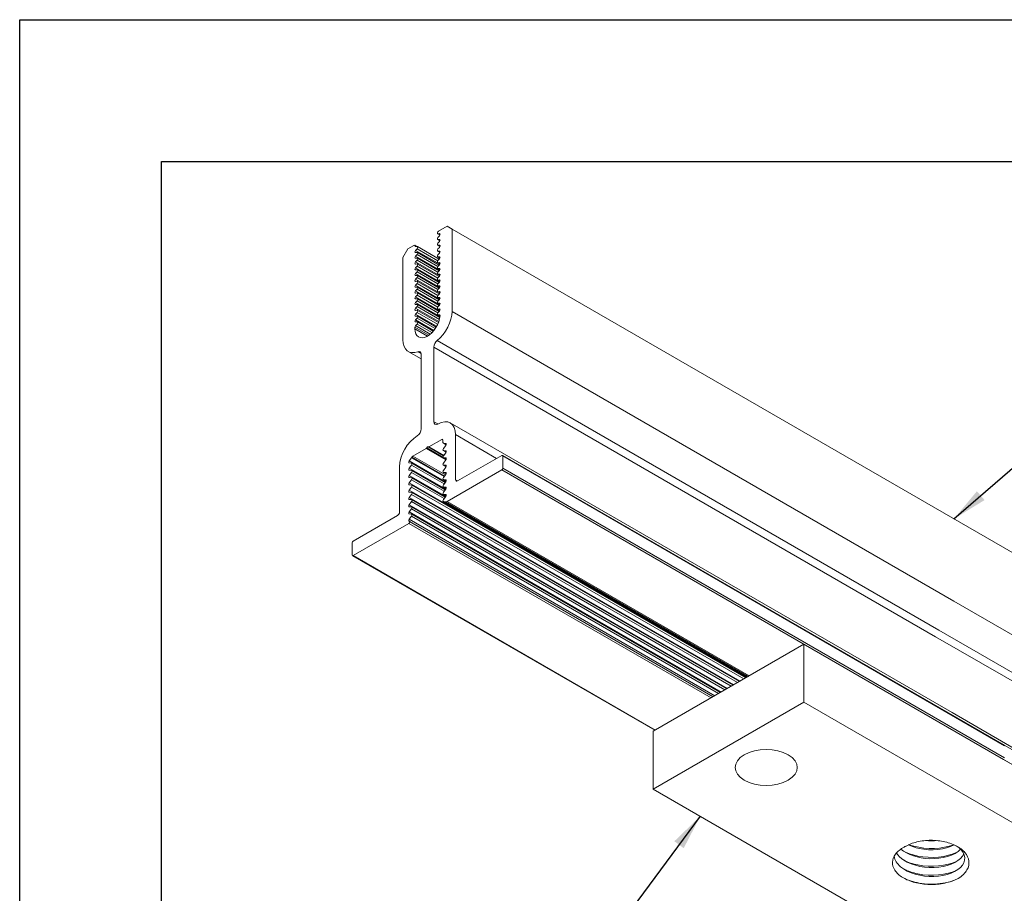
# Model space of a CAD drawing. Units: inches. Extents: x -1 to 245, y -2 to 7.
# Drawn here: x 221 to 224, y 4 to 7 of the extents above; entities that cross this region are included whole.
import ezdxf

# ---------------------------------------------------------------- set-up
doc = ezdxf.new("R2010")
doc.units = ezdxf.units.IN
doc.header["$MEASUREMENT"] = 0
doc.layers.get('0').update_dxf_attribs({"linetype": 'CONTINUOUS'})
doc.layers.get('Defpoints').update_dxf_attribs({"color": 252, "linetype": 'CONTINUOUS'})
doc.layers.add('DETAIL', color=1, linetype='CONTINUOUS')
doc.layers.add('DIM', color=1, linetype='CONTINUOUS')
doc.styles.add('STD', font='arial.ttf')
doc.dimstyles.new('A-DIM1$7', dxfattribs={"dimtxt": 0.125, "dimasz": 0.125, "dimexe": 0.14, "dimexo": 0.07, "dimgap": 0.09, "dimtad": 0, "dimtih": 1, "dimtoh": 1, "dimdec": 3, "dimzin": 3, "dimdsep": 46, "dimlunit": 4, "dimtxsty": 'STD', "dimcen": 0, "dimclrd": 256, "dimclre": 3, "dimclrt": 256, "dimadec": 0, "dimazin": 0, "dimtfac": 1, "dimtdec": 3, "dimtofl": 0, "dimtmove": 0, "dimatfit": 3, "dimfxl": 1, "dimfrac": 2, "dimtolj": 1, "dimtzin": 0, "dimarcsym": 0})

# ---------------------------------------------------------------- blocks, each defined once
blk = doc.blocks.new('ISO_1.1')
at = {"color": 0, "linetype": 'Continuous', "lineweight": 0, "extrusion": (-1e-16, -0.816497, -0.57735)}
for p, q in [((81.0347, 83.6613), (84.5702, 81.62)), ((81.0297, 83.5587), (84.5652, 81.5175)), ((81.398, 83.3303), (84.9335, 81.2891)), ((81.5138, 82.7958), (85.0493, 80.7546)), ((81.4903, 82.7501), (85.0258, 80.7089)), ((81.3847, 82.5443), (84.9203, 80.5031)), ((81.3847, 81.965), (88.4558, 77.8825)), ((84.5632, 81.6078), (88.0987, 79.5665)), ((84.5702, 81.62), (88.1058, 79.5788)), ((84.5632, 81.5221), (88.0987, 79.4808)), ((84.5652, 81.5175), (88.1008, 79.4762)), ((87.024, 81.4118), (89.1523, 80.183)), ((87.0269, 81.4135), (89.1573, 80.1835)), ((84.9335, 81.2891), (88.469, 79.2478)), ((86.605, 81.1699), (88.7581, 79.9268)), ((86.6164, 81.1765), (88.7556, 79.9414)), ((86.6317, 81.1853), (88.7601, 79.9565)), ((86.4762, 81.0955), (88.7396, 79.7887)), ((86.4887, 81.1028), (88.7411, 79.8024)), ((86.5159, 81.1185), (88.7581, 79.8239)), ((86.5208, 81.1213), (88.7396, 79.8402)), ((86.5332, 81.1285), (88.7411, 79.8538)), ((86.5604, 81.1442), (88.7581, 79.8753)), ((86.5653, 81.147), (88.7396, 79.8916)), ((86.5778, 81.1542), (88.7411, 79.9052)), ((86.3634, 81.0304), (88.4917, 79.8016)), ((86.3686, 81.0334), (88.4989, 79.8035)), ((86.376, 81.0377), (88.517, 79.8016)), ((86.3764, 81.0379), (88.5184, 79.8012)), ((86.3822, 81.0413), (88.7581, 79.6696)), ((86.3871, 81.0441), (88.7396, 79.6859)), ((86.3996, 81.0513), (88.7411, 79.6995)), ((86.4268, 81.067), (88.7581, 79.721)), ((86.4317, 81.0698), (88.7396, 79.7373)), ((86.4442, 81.077), (88.7411, 79.7509)), ((86.4713, 81.0927), (88.7581, 79.7724)), ((85.0493, 80.7546), (88.5848, 78.7133)), ((85.0258, 80.7089), (88.5614, 78.6676)), ((84.9203, 80.5031), (88.4558, 78.4618)), ((89.1523, 80.183), (88.7601, 79.9565)), ((89.1594, 80.0932), (89.1594, 80.1789)), ((88.8405, 79.9009), (89.1523, 80.0809)), ((88.7581, 79.9268), (88.7411, 79.9052)), ((88.7568, 79.941), (88.7581, 79.9408)), ((88.7411, 79.8912), (88.7581, 79.8894)), ((88.7581, 79.8753), (88.7411, 79.8538)), ((88.8263, 79.558), (88.8263, 79.8764)), ((88.4917, 79.8016), (88.1058, 79.5788)), ((88.517, 79.8016), (88.4989, 79.8035)), ((88.4999, 79.766), (88.517, 79.7876)), ((88.5115, 79.7806), (88.7411, 79.648)), ((88.7411, 79.8397), (88.7581, 79.8379)), ((88.7581, 79.8239), (88.7411, 79.8024)), ((88.7411, 79.7883), (88.7581, 79.7865)), ((88.4974, 79.7615), (88.517, 79.7502)), ((88.4974, 79.7534), (88.4999, 79.752)), ((88.4974, 79.7101), (88.517, 79.6987)), ((88.4975, 79.7618), (88.5184, 79.7497)), ((88.4975, 79.7104), (88.5184, 79.6983)), ((88.517, 79.7502), (88.4999, 79.752)), ((88.4999, 79.7146), (88.517, 79.7361)), ((88.5006, 79.7668), (88.7581, 79.6181)), ((88.5006, 79.7154), (88.7581, 79.5667)), ((88.5036, 79.7707), (88.7396, 79.6344)), ((88.5036, 79.7193), (88.7396, 79.583)), ((88.5115, 79.7291), (88.7411, 79.5966)), ((88.7581, 79.7724), (88.7411, 79.7509)), ((88.7411, 79.7369), (88.7581, 79.7351)), ((88.7581, 79.721), (88.7411, 79.6995)), ((88.1058, 79.4767), (88.4176, 79.6568)), ((88.4176, 79.6568), (88.4318, 79.6486)), ((88.4318, 79.6486), (88.4318, 79.3302)), ((88.4974, 79.702), (88.4999, 79.7005)), ((88.4974, 79.6586), (88.517, 79.6473)), ((88.4974, 79.6505), (88.4999, 79.6491)), ((88.4975, 79.6589), (88.5184, 79.6468)), ((88.517, 79.6987), (88.4999, 79.7005)), ((88.4999, 79.6631), (88.517, 79.6847)), ((88.517, 79.6473), (88.4999, 79.6491)), ((88.5006, 79.664), (88.7581, 79.5153)), ((88.5036, 79.6678), (88.7396, 79.5315)), ((88.5115, 79.6777), (88.7411, 79.5452)), ((88.7411, 79.6854), (88.7581, 79.6836)), ((88.7581, 79.6696), (88.7411, 79.648)), ((88.4974, 79.6072), (88.517, 79.5959)), ((88.4974, 79.5991), (88.4999, 79.5976)), ((88.4975, 79.6075), (88.5184, 79.5954)), ((88.4999, 79.6117), (88.517, 79.6332)), ((88.517, 79.5959), (88.4999, 79.5976)), ((88.4999, 79.5603), (88.517, 79.5818)), ((88.5022, 79.6146), (88.7324, 79.4817)), ((88.5083, 79.6222), (88.7385, 79.4893)), ((88.5115, 79.6263), (88.7411, 79.4937)), ((88.7411, 79.634), (88.7581, 79.6322)), ((88.7581, 79.6181), (88.7411, 79.5966)), ((88.7411, 79.5825), (88.7581, 79.5808)), ((88.0987, 79.5665), (88.0987, 79.4808)), ((88.4974, 79.5558), (88.517, 79.5444)), ((88.4974, 79.5476), (88.4999, 79.5462)), ((88.4974, 79.5043), (88.517, 79.493)), ((88.4975, 79.5561), (88.5184, 79.544)), ((88.4975, 79.5046), (88.5184, 79.4925)), ((88.4995, 79.5083), (88.639, 79.4278)), ((88.517, 79.5444), (88.4999, 79.5462)), ((88.4999, 79.5088), (88.517, 79.5304)), ((88.7581, 79.5667), (88.7411, 79.5452)), ((88.7411, 79.5311), (88.7581, 79.5293)), ((88.7581, 79.5153), (88.7411, 79.4937)), ((88.1419, 79.4976), (88.4318, 79.3302)), ((88.4974, 79.4962), (88.4999, 79.4948)), ((88.4974, 79.4529), (88.517, 79.4415)), ((88.4974, 79.4448), (88.4999, 79.4433)), ((88.4975, 79.4532), (88.5184, 79.4411)), ((88.517, 79.493), (88.4999, 79.4948)), ((88.4999, 79.4574), (88.517, 79.4789)), ((88.517, 79.4415), (88.4999, 79.4433)), ((88.515, 79.4763), (88.619, 79.4162)), ((88.5168, 79.4787), (88.624, 79.4167)), ((88.5205, 79.4881), (88.634, 79.4225)), ((88.7324, 79.4817), (88.639, 79.4278)), ((88.4974, 79.4014), (88.517, 79.3901)), ((88.4974, 79.3933), (88.4999, 79.3919)), ((88.4975, 79.4017), (88.5184, 79.3897)), ((88.4999, 79.406), (88.517, 79.4275)), ((88.517, 79.3901), (88.4999, 79.3919)), ((88.5205, 79.3675), (88.5205, 79.3851)), ((88.5205, 79.3675), (88.5276, 79.3634)), ((88.619, 79.4162), (88.5276, 79.3634)), ((88.5566, 79.2553), (88.5848, 79.239)), ((88.5848, 79.239), (88.5848, 78.7133)), ((88.6732, 78.7644), (88.6732, 79.29)), ((88.6732, 78.7973), (88.765, 78.7443)), ((88.6736, 78.759), (88.6967, 78.7457)), ((88.5885, 78.6009), (88.7003, 78.5364)), ((88.5979, 78.6112), (88.7024, 78.5509)), ((88.6098, 78.6222), (88.7132, 78.5625)), ((88.619, 78.6293), (88.7174, 78.5725)), ((88.629, 78.6357), (88.7174, 78.5847)), ((88.8023, 78.0826), (88.8023, 78.6619)), ((88.5502, 78.5342), (88.7132, 78.4401)), ((88.5523, 78.5401), (88.7003, 78.4547)), ((88.5577, 78.5528), (88.7024, 78.4692)), ((88.5647, 78.5666), (88.7132, 78.4809)), ((88.5679, 78.572), (88.7003, 78.4955)), ((88.5752, 78.5835), (88.7024, 78.51)), ((88.5844, 78.5961), (88.7132, 78.5217)), ((88.7132, 78.5625), (88.7024, 78.5509)), ((88.7024, 78.5359), (88.7132, 78.5367)), ((88.7174, 78.5847), (88.7174, 78.5725)), ((88.4558, 78.4618), (88.4558, 77.8825)), ((88.5412, 78.4946), (88.5554, 78.4864)), ((88.5413, 78.4953), (88.5575, 78.4859)), ((88.5416, 78.4983), (88.7132, 78.3992)), ((88.5416, 78.4878), (88.5451, 78.4858)), ((88.5426, 78.505), (88.7003, 78.4139)), ((88.5448, 78.4598), (88.5554, 78.4715)), ((88.5554, 78.4864), (88.5451, 78.4858)), ((88.5455, 78.519), (88.7024, 78.4284)), ((88.5466, 78.4618), (88.7003, 78.3731)), ((88.556, 78.4721), (88.7024, 78.3876)), ((88.7132, 78.5217), (88.7024, 78.51)), ((88.7024, 78.4951), (88.7132, 78.4958)), ((88.7132, 78.4809), (88.7024, 78.4692)), ((88.5413, 78.4537), (88.5554, 78.4456)), ((88.5413, 78.447), (88.5448, 78.4449)), ((88.5413, 78.4129), (88.5554, 78.4047)), ((88.5413, 78.4062), (88.5448, 78.4041)), ((88.5415, 78.4544), (88.5575, 78.4451)), ((88.5415, 78.4135), (88.5575, 78.4043)), ((88.5427, 78.4569), (88.7132, 78.3584)), ((88.5427, 78.416), (88.7132, 78.3176)), ((88.5554, 78.4456), (88.5448, 78.4449)), ((88.5448, 78.419), (88.5554, 78.4307)), ((88.5554, 78.4047), (88.5448, 78.4041)), ((88.5448, 78.3782), (88.5554, 78.3898)), ((88.5466, 78.421), (88.7003, 78.3322)), ((88.556, 78.4313), (88.7024, 78.3467)), ((88.556, 78.3905), (88.7024, 78.3059)), ((88.7024, 78.4543), (88.7132, 78.455)), ((88.7132, 78.4401), (88.7024, 78.4284)), ((88.7024, 78.4134), (88.7132, 78.4142)), ((88.7132, 78.3992), (88.7024, 78.3876)), ((88.5413, 78.3721), (88.5554, 78.3639)), ((88.5413, 78.3653), (88.5448, 78.3633)), ((88.5413, 78.3313), (88.5554, 78.3231)), ((88.5413, 78.3245), (88.5448, 78.3225)), ((88.5415, 78.3727), (88.5575, 78.3635)), ((88.5415, 78.3319), (88.5575, 78.3226)), ((88.5427, 78.3752), (88.7132, 78.2768)), ((88.5427, 78.3344), (88.7132, 78.2359)), ((88.5554, 78.3639), (88.5448, 78.3633)), ((88.5448, 78.3374), (88.5554, 78.349)), ((88.5554, 78.3231), (88.5448, 78.3225)), ((88.5466, 78.3801), (88.7003, 78.2914)), ((88.5466, 78.3393), (88.7003, 78.2506)), ((88.556, 78.3496), (88.7024, 78.2651)), ((88.7024, 78.3726), (88.7132, 78.3734)), ((88.7132, 78.3584), (88.7024, 78.3467)), ((88.7024, 78.3318), (88.7132, 78.3325)), ((88.5413, 78.2904), (88.5554, 78.2823)), ((88.5413, 78.2837), (88.5448, 78.2816)), ((88.5415, 78.2911), (88.5575, 78.2818)), ((88.5415, 78.2502), (88.5575, 78.241)), ((88.5427, 78.2936), (88.7132, 78.1951)), ((88.5427, 78.2527), (88.7132, 78.1543)), ((88.5448, 78.2965), (88.5554, 78.3082)), ((88.5554, 78.2823), (88.5448, 78.2816)), ((88.5448, 78.2557), (88.5554, 78.2674)), ((88.5466, 78.2985), (88.7003, 78.2098)), ((88.5466, 78.2577), (88.7003, 78.169)), ((88.556, 78.3088), (88.7024, 78.2243)), ((88.556, 78.268), (88.7024, 78.1834)), ((88.7132, 78.3176), (88.7024, 78.3059)), ((88.7024, 78.291), (88.7132, 78.2917)), ((88.7132, 78.2768), (88.7024, 78.2651)), ((88.7024, 78.2501), (88.7132, 78.2509)), ((88.5413, 78.2496), (88.5554, 78.2414)), ((88.5413, 78.2429), (88.5448, 78.2408)), ((88.5413, 78.2088), (88.5554, 78.2006)), ((88.5413, 78.202), (88.5448, 78.2)), ((88.5415, 78.2094), (88.5575, 78.2002)), ((88.5427, 78.2119), (88.7132, 78.1135)), ((88.5554, 78.2414), (88.5448, 78.2408)), ((88.5448, 78.2149), (88.5554, 78.2265)), ((88.5554, 78.2006), (88.5448, 78.2)), ((88.5448, 78.1741), (88.5554, 78.1857)), ((88.5466, 78.2168), (88.7003, 78.1281)), ((88.556, 78.2272), (88.7024, 78.1426)), ((88.556, 78.1863), (88.7024, 78.1018)), ((88.7132, 78.2359), (88.7024, 78.2243)), ((88.7024, 78.2093), (88.7132, 78.2101)), ((88.7132, 78.1951), (88.7024, 78.1834)), ((88.5413, 78.168), (88.5554, 78.1598)), ((88.5413, 78.1612), (88.5448, 78.1592)), ((88.5413, 78.1271), (88.5554, 78.119)), ((88.5413, 78.1204), (88.5448, 78.1183)), ((88.5415, 78.1686), (88.5575, 78.1593)), ((88.5415, 78.1278), (88.5575, 78.1185)), ((88.5427, 78.1711), (88.7132, 78.0726)), ((88.5427, 78.1303), (88.7132, 78.0318)), ((88.5554, 78.1598), (88.5448, 78.1592)), ((88.5448, 78.1332), (88.5554, 78.1449)), ((88.5554, 78.119), (88.5448, 78.1183)), ((88.5466, 78.176), (88.7003, 78.0873)), ((88.5466, 78.1352), (88.7003, 78.0465)), ((88.556, 78.1455), (88.7024, 78.061)), ((88.7024, 78.1685), (88.7132, 78.1692)), ((88.7132, 78.1543), (88.7024, 78.1426)), ((88.7024, 78.1277), (88.7132, 78.1284)), ((88.7132, 78.1135), (88.7024, 78.1018)), ((88.5413, 78.0863), (88.5554, 78.0781)), ((88.5413, 78.0796), (88.5448, 78.0775)), ((88.5413, 78.0455), (88.5554, 78.0373)), ((88.5415, 78.0869), (88.5575, 78.0777)), ((88.5415, 78.0461), (88.5575, 78.0369)), ((88.5448, 78.0924), (88.5554, 78.1041)), ((88.5554, 78.0781), (88.5448, 78.0775)), ((88.5448, 78.0516), (88.5554, 78.0632)), ((88.5466, 78.0944), (88.7003, 78.0057)), ((88.556, 78.1047), (88.7024, 78.0201)), ((88.7024, 78.0868), (88.7132, 78.0876)), ((88.7132, 78.0726), (88.7024, 78.061)), ((88.7024, 78.046), (88.7132, 78.0468)), ((88.7669, 78.0213), (88.8023, 78.0826)), ((88.5413, 78.0387), (88.5448, 78.0367)), ((88.5413, 78.0047), (88.5554, 77.9965)), ((88.5413, 77.9979), (88.5448, 77.9959)), ((88.5415, 78.0053), (88.5575, 77.996)), ((88.5554, 78.0373), (88.5448, 78.0367)), ((88.5448, 78.0108), (88.5554, 78.0224)), ((88.5554, 77.9965), (88.5448, 77.9959)), ((88.5448, 77.9699), (88.5554, 77.9816)), ((88.7132, 78.0318), (88.7024, 78.0201)), ((88.7024, 78.0052), (88.7132, 78.0059)), ((88.704, 78.0053), (88.7195, 77.9963)), ((88.7092, 78.0057), (88.7174, 78.0009)), ((88.7245, 77.9968), (88.7669, 78.0213)), ((88.5413, 77.9638), (88.5554, 77.9557)), ((88.5413, 77.9571), (88.5448, 77.955)), ((88.5413, 77.923), (88.5554, 77.9148)), ((88.5413, 77.9163), (88.5448, 77.9142)), ((88.5415, 77.9645), (88.5575, 77.9552)), ((88.5415, 77.9236), (88.5575, 77.9144)), ((88.5554, 77.9557), (88.5448, 77.955)), ((88.5448, 77.9291), (88.5554, 77.9408)), ((88.5554, 77.9148), (88.5448, 77.9142)), ((88.4558, 77.8825), (88.4912, 77.8621)), ((88.4912, 77.8621), (88.5525, 77.8976))]:
    blk.add_line(p, q, dxfattribs=at)
at = {"color": 0, "linetype": 'Continuous', "lineweight": 0, "extrusion": (1e-16, 0.816497, 0.57735)}
for p, q in [((87.0381, 81.8282), (84.2096, 83.4612)), ((83.149, 82.8488), (85.9774, 81.2158)), ((83.149, 82.4405), (85.9774, 80.8076)), ((85.9774, 81.2158), (87.0381, 81.8282)), ((87.0381, 81.4199), (87.0381, 81.8282)), ((85.9774, 80.8076), (87.0381, 81.4199)), ((85.9774, 80.8076), (85.9774, 81.2158))]:
    blk.add_line(p, q, dxfattribs=at)
at = {"color": 0, "linetype": 'Continuous', "lineweight": 0, "extrusion": (0, -4e-16, -1)}
blk.add_ellipse((86.2426, 81.6751), major_axis=(-0.2188, 0), ratio=0.57735, start_param=-5.497785, end_param=0.7854, dxfattribs=at)
at = {"color": 0, "linetype": 'Continuous', "lineweight": 0}
for centre, major_axis, start_param, end_param in [((89.1523, 80.1748), (0.005, 0.00866), -0.785398, 0.785398), ((89.1523, 80.0891), (0.005, 0.00866), -2.356194, -0.785398), ((88.7601, 79.9492), (-0.0045, -0.00779), -2.356194, 0.240946), ((88.7446, 79.9003), (-0.005, -0.00866), -1.822594, 0.251798), ((88.7446, 79.8488), (-0.005, -0.00866), -1.822594, 0.251798), ((88.4917, 79.7853), (0.01, 0.0173), 0.251798, 0.785398), ((88.5134, 79.7925), (0.005, 0.00866), -1.822594, 0.251798), ((88.7446, 79.7974), (-0.005, -0.00866), -1.822594, 0.251798), ((88.5134, 79.7411), (0.005, 0.00866), -1.822594, 0.251798), ((88.7446, 79.746), (-0.005, -0.00866), -1.822594, 0.251798), ((88.5134, 79.6896), (0.005, 0.00866), -1.822594, 0.251798), ((88.5134, 79.6382), (0.005, 0.00866), -1.822594, 0.251798), ((88.7446, 79.6945), (-0.005, -0.00866), -1.822594, 0.251798), ((88.7446, 79.6431), (-0.005, -0.00866), -1.822594, 0.251798), ((88.1058, 79.5706), (-0.005, -0.00866), -2.356194, -0.785398), ((88.5134, 79.5868), (0.005, 0.00866), -1.822594, 0.251798), ((88.7446, 79.5916), (-0.005, -0.00866), -1.822594, 0.251798), ((88.5134, 79.5353), (0.005, 0.00866), -1.822594, 0.251798), ((88.699, 79.4845), (0.09, 0.1559), -2.340285, -0.785398), ((88.7446, 79.5402), (-0.005, -0.00866), -1.822594, 0.251798), ((88.1058, 79.4849), (-0.005, -0.00866), -0.785398, 0.785398), ((88.5134, 79.4839), (0.005, 0.00866), -1.822594, 0.251798), ((88.5134, 79.4324), (0.005, 0.00866), -1.822594, 0.251798), ((88.7446, 79.4888), (-0.005, -0.00866), -1.822594, -1.308997), ((88.5134, 79.381), (0.005, 0.00866), -0.785398, 0.251798), ((88.619, 79.4081), (0.005, 0.00866), 0, 0.785398), ((88.639, 79.4196), (-0.005, -0.00866), -2.356194, -1.570796), ((88.559, 79.4037), (-0.09, -0.1559), -0.785398, 0.769488), ((88.675, 78.5884), (0.09, 0.1559), -0.785398, 0.614107), ((88.5831, 78.5353), (-0.09, -0.1559), -2.184904, -0.785398), ((88.7053, 78.545), (-0.005, -0.00866), -1.942055, 0.371259), ((88.5525, 78.4773), (0.005, 0.00866), -1.933545, 0.362749), ((88.7053, 78.5042), (-0.005, -0.00866), -1.942055, 0.371259), ((88.7053, 78.4634), (-0.005, -0.00866), -1.942055, 0.371259), ((88.5525, 78.4364), (0.005, 0.00866), -1.933545, 0.362749), ((88.5525, 78.3956), (0.005, 0.00866), -1.933545, 0.362749), ((88.7053, 78.4226), (-0.005, -0.00866), -1.942055, 0.371259), ((88.5525, 78.3548), (0.005, 0.00866), -1.933545, 0.362749), ((88.5525, 78.314), (0.005, 0.00866), -1.933545, 0.362749), ((88.7053, 78.3817), (-0.005, -0.00866), -1.942055, 0.371259), ((88.7053, 78.3409), (-0.005, -0.00866), -1.942055, 0.371259), ((88.5525, 78.2731), (0.005, 0.00866), -1.933545, 0.362749), ((88.7053, 78.3001), (-0.005, -0.00866), -1.942055, 0.371259), ((88.7053, 78.2593), (-0.005, -0.00866), -1.942055, 0.371259), ((88.5525, 78.2323), (0.005, 0.00866), -1.933545, 0.362749), ((88.5525, 78.1915), (0.005, 0.00866), -1.933545, 0.362749), ((88.7053, 78.2184), (-0.005, -0.00866), -1.942055, 0.371259), ((88.7053, 78.1776), (-0.005, -0.00866), -1.942055, 0.371259), ((88.5525, 78.1507), (0.005, 0.00866), -1.933545, 0.362749), ((88.5525, 78.1098), (0.005, 0.00866), -1.933545, 0.362749), ((88.7053, 78.1368), (-0.005, -0.00866), -1.942055, 0.371259), ((88.5525, 78.069), (0.005, 0.00866), -1.933545, 0.362749), ((88.7053, 78.096), (-0.005, -0.00866), -1.942055, 0.371259), ((88.7053, 78.0551), (-0.005, -0.00866), -1.942055, 0.371259), ((88.5525, 78.0282), (0.005, 0.00866), -1.933545, 0.362749), ((88.5525, 77.9874), (0.005, 0.00866), -1.933545, 0.362749), ((88.7053, 78.0143), (-0.005, -0.00866), -1.942055, 0.371259), ((88.7245, 78.005), (-0.005, -0.00866), -0.785398, 0.785398), ((88.5525, 77.9057), (0.005, 0.00866), -2.356194, 0.362749), ((88.5525, 77.9465), (0.005, 0.00866), -1.933545, 0.362749)]:
    blk.add_ellipse(centre, major_axis=major_axis, ratio=0.57735, start_param=start_param, end_param=end_param, dxfattribs=at)
at = {"color": 0, "linetype": 'Continuous', "lineweight": 0, "extrusion": (-2e-16, 1e-16, -1)}
for centre, major_axis, start_param, end_param in [((88.7545, 79.9317), (0.005, 0.00866), -0.251798, 1.822594), ((88.7545, 79.8803), (0.005, 0.00866), -0.251798, 1.822594), ((88.8405, 79.8846), (0.01, 0.0173), -2.356194, -0.785398), ((88.7545, 79.8288), (0.005, 0.00866), -0.251798, 1.822594), ((88.7545, 79.7774), (0.005, 0.00866), -0.251798, 1.822594), ((88.5035, 79.7611), (-0.005, -0.00866), -0.251798, 1.822594), ((88.5035, 79.7096), (-0.005, -0.00866), -0.251798, 1.822594), ((88.7545, 79.726), (0.005, 0.00866), -0.251798, 1.822594), ((88.4176, 79.6404), (0.01, 0.0173), -0.785398, 0.785398), ((88.5035, 79.6582), (-0.005, -0.00866), -0.251798, 1.822594), ((88.7545, 79.6745), (0.005, 0.00866), -0.251798, 1.822594), ((88.5035, 79.6068), (-0.005, -0.00866), -0.251798, 1.822594), ((88.7545, 79.6231), (0.005, 0.00866), -0.251798, 1.822594), ((88.7545, 79.5716), (0.005, 0.00866), -0.251798, 1.822594), ((88.5035, 79.5553), (-0.005, -0.00866), -0.251798, 1.822594), ((88.5035, 79.5039), (-0.005, -0.00866), -0.251798, 1.822594), ((88.7545, 79.5202), (0.005, 0.00866), -0.251798, 1.822594), ((88.5035, 79.4524), (-0.005, -0.00866), -0.251798, 1.822594), ((88.7324, 79.4899), (-0.005, -0.00866), -1.832596, -0.785398), ((88.5035, 79.401), (-0.005, -0.00866), -0.251798, 1.822594), ((88.5276, 79.3716), (-0.005, -0.00866), -0.785398, 0.785398), ((88.7015, 79.3064), (0.02, 0.0346), -2.356194, -0.801308), ((88.5566, 79.2227), (0.02, 0.0346), -0.769488, 0.785398), ((88.7104, 78.5684), (-0.005, -0.00866), -2.356194, -1.199537), ((88.7104, 78.5276), (0.005, 0.00866), -0.371259, 1.942055), ((88.5477, 78.3724), (-0.005, -0.00866), -0.362749, 1.933545), ((88.7104, 78.3234), (0.005, 0.00866), -0.371259, 1.942055), ((88.7104, 78.1193), (0.005, 0.00866), -0.371259, 1.942055), ((88.5477, 77.9233), (-0.005, -0.00866), -0.362749, 1.933545)]:
    blk.add_ellipse(centre, major_axis=major_axis, ratio=0.57735, start_param=start_param, end_param=end_param, dxfattribs=at)
at = {"color": 0, "linetype": 'Continuous', "lineweight": 0, "extrusion": (-1e-16, 1e-16, -1)}
for centre, major_axis, start_param, end_param in [((88.629, 79.4254), (-0.005, -0.00866), -1.570796, 0), ((88.7104, 78.4867), (0.005, 0.00866), -0.371259, 1.942055), ((88.7104, 78.4459), (0.005, 0.00866), -0.371259, 1.942055), ((88.7104, 78.4051), (0.005, 0.00866), -0.371259, 1.942055), ((88.7104, 78.3643), (0.005, 0.00866), -0.371259, 1.942055), ((88.7104, 78.2826), (0.005, 0.00866), -0.371259, 1.942055), ((88.7104, 78.2418), (0.005, 0.00866), -0.371259, 1.942055), ((88.7104, 78.201), (0.005, 0.00866), -0.371259, 1.942055), ((88.7104, 78.1601), (0.005, 0.00866), -0.371259, 1.942055), ((88.7104, 78.0785), (0.005, 0.00866), -0.371259, 1.942055), ((88.7104, 78.0377), (0.005, 0.00866), -0.371259, 1.942055)]:
    blk.add_ellipse(centre, major_axis=major_axis, ratio=0.57735, start_param=start_param, end_param=end_param, dxfattribs=at)
at = {"color": 0, "linetype": 'Continuous', "lineweight": 0, "extrusion": (-3e-16, 2e-16, -1)}
for centre, major_axis, start_param, end_param in [((88.7015, 78.7807), (-0.02, -0.0346), -0.614107, 0.785398), ((88.5566, 78.697), (-0.02, -0.0346), -2.356194, -0.956689), ((88.629, 78.5337), (0.0625, 0.1083), -2.270774, 0.785398), ((88.5477, 78.4541), (-0.005, -0.00866), -0.362749, 1.933545), ((88.548, 78.4949), (-0.005, -0.00866), -0.362749, 0.870819), ((88.5477, 78.4132), (-0.005, -0.00866), -0.362749, 1.933545), ((88.5477, 78.3316), (-0.005, -0.00866), -0.362749, 1.933545), ((88.5477, 78.2908), (-0.005, -0.00866), -0.362749, 1.933545), ((88.5477, 78.2499), (-0.005, -0.00866), -0.362749, 1.933545), ((88.5477, 78.2091), (-0.005, -0.00866), -0.362749, 1.933545), ((88.5477, 78.1683), (-0.005, -0.00866), -0.362749, 1.933545), ((88.5477, 78.1275), (-0.005, -0.00866), -0.362749, 1.933545), ((88.5477, 78.0866), (-0.005, -0.00866), -0.362749, 1.933545), ((88.5477, 78.0458), (-0.005, -0.00866), -0.362749, 1.933545), ((88.5477, 78.005), (-0.005, -0.00866), -0.362749, 1.933545), ((88.7104, 77.9968), (0.005, 0.00866), -0.371259, 0.785398), ((88.5477, 77.9642), (-0.005, -0.00866), -0.362749, 1.933545)]:
    blk.add_ellipse(centre, major_axis=major_axis, ratio=0.57735, start_param=start_param, end_param=end_param, dxfattribs=at)
at = {"color": 0, "linetype": 'Continuous', "lineweight": 0}
for points, knots in [([(84.8892, 82.4565), (84.9596, 82.4937), (85.0681, 82.5075), (85.1647, 82.4899), (85.2067, 82.4822), (85.2462, 82.469), (85.2794, 82.4514)], [6.283185, 6.283185, 6.283185, 6.283185, 7.317395, 7.317395, 7.317395, 7.767333, 7.767333, 7.767333, 7.767333]), ([(84.8892, 82.4565), (84.9166, 82.471), (84.9487, 82.4824), (85.0181, 82.4971), (85.0546, 82.5005), (85.1273, 82.499), (85.1627, 82.4942), (85.2277, 82.4772), (85.2568, 82.4652), (85.305, 82.4357), (85.3237, 82.4186), (85.3483, 82.3814), (85.3543, 82.3618), (85.3527, 82.3228), (85.3454, 82.3037), (85.3248, 82.2766), (85.316, 82.2676), (85.2952, 82.2509), (85.2834, 82.2433), (85.2703, 82.2364)], [0, 0, 0, 0, 0.284169, 0.284169, 0.563646, 0.563646, 0.838431, 0.838431, 1.10852, 1.10852, 1.373914, 1.373914, 1.634609, 1.634609, 1.890605, 1.890605, 2.027101, 2.027101, 2.162203, 2.162203, 2.162203, 2.162203]), ([(85.2703, 82.2364), (85.2483, 82.2224), (85.2216, 82.211), (85.1618, 82.1945), (85.1291, 82.1897), (85.0617, 82.1875), (85.0276, 82.1903), (84.9626, 82.2032), (84.9323, 82.2135), (84.8798, 82.2402), (84.8582, 82.2566), (84.8266, 82.2935), (84.8171, 82.3137), (84.8121, 82.3555), (84.8168, 82.3767), (84.8346, 82.4078), (84.8429, 82.4184), (84.8634, 82.4384), (84.8755, 82.4478), (84.8892, 82.4565)], [0, 0, 0, 0, 0.250099, 0.250099, 0.504886, 0.504886, 0.764358, 0.764358, 1.028514, 1.028514, 1.297353, 1.297353, 1.570872, 1.570872, 1.84907, 1.84907, 2.001602, 2.001602, 2.155522, 2.155522, 2.155522, 2.155522]), ([(84.9037, 82.2281), (84.845, 82.264), (84.8279, 82.3189), (84.8607, 82.3637), (84.8931, 82.4081), (84.9731, 82.4406), (85.0614, 82.4436), (85.1502, 82.4467), (85.2439, 82.4197), (85.2963, 82.3742), (85.3211, 82.3526), (85.337, 82.3273), (85.3419, 82.3012)], [11.072518, 11.072518, 11.072518, 11.072518, 12.153723, 12.153723, 12.153723, 13.223098, 13.223098, 13.223098, 14.297573, 14.297573, 14.297573, 14.807348, 14.807348, 14.807348, 14.807348]), ([(84.8976, 82.3979), (84.9708, 82.4334), (85.0802, 82.4446), (85.1756, 82.4248), (85.2104, 82.4176), (85.2433, 82.4066), (85.2718, 82.3924)], [12.607096, 12.607096, 12.607096, 12.607096, 13.639892, 13.639892, 13.639892, 14.016738, 14.016738, 14.016738, 14.016738]), ([(84.8505, 82.2835), (84.8713, 82.3299), (84.9419, 82.3683), (85.0277, 82.3782), (85.1139, 82.3882), (85.212, 82.369), (85.2738, 82.3282), (85.296, 82.3136), (85.3136, 82.2966), (85.3255, 82.2781)], [18.300526, 18.300526, 18.300526, 18.300526, 19.368766, 19.368766, 19.368766, 20.440574, 20.440574, 20.440574, 20.824397, 20.824397, 20.824397, 20.824397]), ([(84.8976, 82.335), (84.9708, 82.3705), (85.0802, 82.3817), (85.1756, 82.362), (85.2104, 82.3548), (85.2433, 82.3437), (85.2718, 82.3295)], [18.890282, 18.890282, 18.890282, 18.890282, 19.923078, 19.923078, 19.923078, 20.299923, 20.299923, 20.299923, 20.299923]), ([(84.8728, 82.252), (84.9152, 82.2945), (85.0038, 82.3215), (85.0943, 82.3178), (85.1715, 82.3145), (85.2476, 82.2893), (85.2938, 82.2505)], [24.836015, 24.836015, 24.836015, 24.836015, 25.92111, 25.92111, 25.92111, 26.847509, 26.847509, 26.847509, 26.847509]), ([(84.8976, 82.2722), (84.9708, 82.3076), (85.0802, 82.3189), (85.1756, 82.2991), (85.2104, 82.2919), (85.2433, 82.2809), (85.2718, 82.2667)], [25.173467, 25.173467, 25.173467, 25.173467, 26.206263, 26.206263, 26.206263, 26.583108, 26.583108, 26.583108, 26.583108]), ([(84.9179, 82.2211), (84.9815, 82.2537), (85.0801, 82.2643), (85.1656, 82.2459), (85.1927, 82.24), (85.2184, 82.2315), (85.2413, 82.2207)], [31.422747, 31.422747, 31.422747, 31.422747, 32.493688, 32.493688, 32.493688, 32.833845, 32.833845, 32.833845, 32.833845]), ([(84.9214, 82.2196), (85.001, 82.2502), (85.112, 82.2547), (85.2036, 82.2295), (85.2151, 82.2263), (85.2263, 82.2227), (85.2371, 82.2187)], [31.563479, 31.563479, 31.563479, 31.563479, 32.592058, 32.592058, 32.592058, 32.721215, 32.721215, 32.721215, 32.721215])]:
    blk.add_open_spline(points, degree=3, knots=knots, dxfattribs=at)
at = {"color": 0, "linetype": 'Continuous', "lineweight": 0, "extrusion": (-2.24278e-11, 3.85469e-11, -1)}
blk.add_open_spline([(85.2703, 82.2364), (85.2668, 82.2342), (85.2631, 82.232), (85.2594, 82.2299)], degree=3, dxfattribs=at)
at = {"color": 0, "linetype": 'Continuous', "lineweight": 0}
blk.add_open_spline([(85.0366, 82.1906), (85.0641, 82.1931), (85.0926, 82.193), (85.1207, 82.1901)], degree=3, dxfattribs=at)

msp = doc.modelspace()

# ---------------------------------------------------------------- linework, layer by layer
at = {"color": 254}
for p, q in [((221.285023, 6.227932), (231.4900228, 6.227932)), ((221.285023, -1.5368479), (221.285023, 6.227932))]:
    msp.add_line(p, q, dxfattribs=at)
at = {"layer": 'Defpoints'}
for p, q in [((220.785023, 6.727932), (231.990023, 6.727932)), ((220.785023, -2.036848), (220.785023, 6.727932))]:
    msp.add_line(p, q, dxfattribs=at)

# ---------------------------------------------------------------- block references
at = {"layer": 'DETAIL', "xscale": 0.5, "yscale": 0.5, "zscale": 0.5, "rotation": 180}
msp.add_blockref('ISO_1.1', (266.5361577, 44.9313465), dxfattribs=at)

# ---------------------------------------------------------------- leaders
at = {"layer": 'DIM', "annotation_type": 0, "has_hookline": 1}
for points, hookline_direction, text_width in [([(224.0760267, 4.9694669), (224.5412416, 5.3721214), (224.6662416, 5.3721214)], 0, 1.0155184), ([(223.1822915, 3.9219061), (222.8599266, 3.487819), (222.7349266, 3.487819)], 1, 0.8225614)]:
    msp.add_leader(points, dimstyle='A-DIM1$7', override={"dimgap": 0.09, "dimtad": 0}, dxfattribs=dict(at, hookline_direction=hookline_direction, text_width=text_width))

doc.saveas('drawing.dxf')
